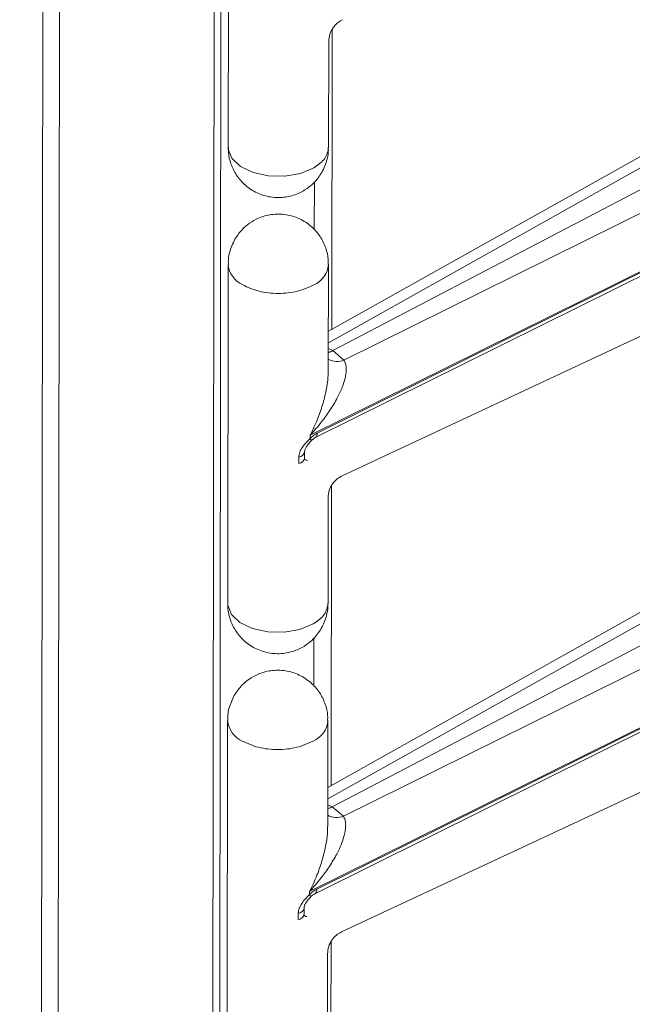
# Model space of a CAD drawing. Units: millimetres. Extents: x -27699 to 9305, y -5166 to 25728.
# Drawn here: x -22424 to -22375, y 24704 to 24782 of the extents above; entities that cross this region are included whole.
import ezdxf

# ---------------------------------------------------------------- set-up
doc = ezdxf.new("R2010")
doc.units = ezdxf.units.MM
doc.layers.add('M-OBJECT-DETAILS', color=7, linetype='Continuous', lineweight=18)

# ---------------------------------------------------------------- blocks, each defined once
blk = doc.blocks.new('AR8665 (isometric)')
at = {"layer": 'M-OBJECT-DETAILS', "linetype": 'Continuous', "lineweight": 9}
for p, q in [((-4.536719598205082, -69.43711222187949), (-4.536719598205082, -1.886176105518757)), ((-4.558394069500309, -1.916383427638721), (-4.558394069500309, -69.46731954399957)), ((-5.096113355938542, -2.209107248075611), (-5.096113355938542, -69.76004336443646)), ((-5.043786239943302, -69.7475304795388), (-5.043786239943302, -2.196594363178065)), ((-4.513416088100257, -9.090090362208343), (-4.513416088100257, -10.15223382378008)), ((-4.187828601048977, -9.783741504426189), (-4.187828601048977, -10.72276926409234)), ((-4.198455725121221, -10.15227382288958), (-4.198455725121221, -9.820458779132423)), ((-3.078862194271551, -10.10213596285791), (-4.198456139951531, -10.72871627597362)), ((-3.025069897457342, -10.10770671976786), (-4.198456139951531, -10.7643929415409)), ((-2.953505438511002, -10.14616688958233), (-4.184442340849273, -10.78903826451528)), ((-4.149297083388547, -10.81902245091987), (-2.898405596413113, -10.19993298693828)), ((-4.242982785923687, -10.41113961952942), (-4.242982785923687, -10.26148273798185)), ((-4.25511242554694, -11.05432869492495), (-2.824351325667521, -10.34621728255365)), ((-2.824351325667521, -10.34896117088681), (-4.232815293886688, -11.04758424814213)), ((-4.238985065778479, -11.06183304206911), (-2.830520267898464, -10.36320948586092)), ((-4.513416088100257, -10.51903344378547), (-4.513416088100257, -11.58117690535721)), ((-4.198455725121221, -10.85080800948015), (-4.198455725121221, -10.51903320430904)), ((-4.15475791020117, -11.18130957023402), (-2.849962537045485, -10.57152662053591)), ((-4.198456139951531, -10.78284788471353), (-4.18461532510787, -10.78913381624864)), ((-4.18461532510787, -10.78913381624864), (-4.184442340849273, -10.78903826451528)), ((-4.184442340849273, -10.78903826451528), (-4.149297083388547, -10.81902245091987)), ((-4.25511242554694, -11.06445348958459), (-4.25511242554694, -11.05432869492495)), ((-4.290974924693955, -11.12298151669995), (-4.290974924693955, -11.14286129425375)), ((-4.269977456540573, -11.13120399074694), (-4.274327367658543, -11.12772561595466)), ((-4.272471001813301, -11.12629766491023), (-4.272471001813301, -11.10641788735654)), ((-4.187828601048977, -11.21268554406493), (-4.187828601048977, -12.15171234566947)), ((-4.198455725121221, -11.5812169044666), (-4.198455725121221, -11.24940186070955)), ((-3.078862194271551, -11.53107904443493), (-4.198456139951531, -12.15766127367385)), ((-3.025069897457342, -11.53664980134488), (-4.198456139951531, -12.19333602311792)), ((-2.953505438511002, -11.57511188728256), (-4.184442340849273, -12.21798326221551)), ((-4.149297083388547, -12.24796553249701), (-2.898405596413113, -11.62887606851541)), ((-4.242982785923687, -11.84008365916804), (-4.242982785923687, -11.69042677762047)), ((-4.25511242554694, -12.48327177650197), (-2.824351325667521, -11.77516228025388)), ((-2.824351325667521, -11.77790425246394), (-4.232815293886688, -12.47652924584224)), ((-4.238985065778479, -12.49077803976922), (-2.830520267898464, -11.79215256743794)), ((-4.513416088100257, -11.94797652536261), (-4.513416088100257, -13.01011998693434)), ((-4.198455725121221, -12.27975109105728), (-4.198455725121221, -11.94797628588606)), ((-4.15475791020117, -12.61025265181115), (-2.849962537045485, -12.00046970211292)), ((-4.198456139951531, -12.21179096629055), (-4.18461532510787, -12.21807689782565)), ((-4.18461532510787, -12.21807689782565), (-4.184442340849273, -12.21798326221551)), ((-4.184442340849273, -12.21798326221551), (-4.149297083388547, -12.24796553249701)), ((-4.25511242554694, -12.49339657116161), (-4.25511242554694, -12.48327177650197)), ((-4.290974924693955, -12.55192459827708), (-4.290974924693955, -12.57180437583077)), ((-4.272471001813301, -12.55524074648736), (-4.272471001813301, -12.53536096893367)), ((-4.269977456540573, -12.56014707232407), (-4.274327367658543, -12.55667061365489)), ((-4.187828601048977, -12.64162862564194), (-4.187828601048977, -13.58065638530809)), ((-4.198455725121221, -13.01015998604373), (-4.198455725121221, -12.67834494228669))]:
    blk.add_line(p, q, dxfattribs=at)
at = {"layer": 'M-OBJECT-DETAILS', "linetype": 'Continuous', "lineweight": 9, "flags": 128}
for points in [[(-4.513416088100257, -10.15223382378008), (-4.513145618707767, -10.15755594879136), (-4.501781341092283, -10.18652853024548), (-4.474843917064618, -10.2118392770368), (-4.435210609977275, -10.23078593670732), (-4.387113104296532, -10.24134517258392), (-4.335687414665927, -10.24239024788756), (-4.286422991192467, -10.23380884815515), (-4.244580297626499, -10.21651744982728)], [(-4.252641281113483, -11.07234646816516), (-4.252148877480295, -11.0716168347717), (-4.252270007944389, -11.06994273796442), (-4.253270993594469, -11.06752405494819), (-4.25511242554694, -11.06445348958459)], [(-4.513416088100257, -11.58117690535721), (-4.513145618707767, -11.58649903036849), (-4.501781341092283, -11.61547161182261), (-4.474843917064618, -11.64078235861393), (-4.435210609977275, -11.65972901828434), (-4.387113104296532, -11.67028825416094), (-4.335687414665927, -11.67133332946469), (-4.286422991192467, -11.66275192973228), (-4.244580297626499, -11.64546053140441)], [(-4.252641281113483, -12.50129146586539), (-4.252148877480295, -12.50055991634883), (-4.252270007944389, -12.49888581954156), (-4.253270993594469, -12.49646713652521), (-4.25511242554694, -12.49339657116161)]]:
    blk.add_lwpolyline(points, dxfattribs=at)
at = {"layer": 'M-OBJECT-DETAILS', "linetype": 'Continuous', "lineweight": 9}
for centre, radius, start, end in [((-4.434328200529762, -10.51096376053272), 0.07950820183190101, 185.8969118118258, 245.5068213577511), ((-4.2741019352477, -10.51344251179853), 0.07585499949446303, 292.9038051321541, 355.7479400312888), ((-4.170547219305263, -10.76435683593547), 0.05865064141246728, 241.5857385142375, 291.2425713058148), ((-4.246675672882247, -11.05004282324876), 0.01407674314090601, 303.115889803403, 10.05858821012059), ((-4.292610871488705, -11.10253411567692), 0.02051274068759948, 274.5743520250064, 349.0587947210174), ((-4.293104373642109, -11.12199823780873), 0.02097144909272913, 275.8278794156654, 349.5221564784032), ((-4.262248741154735, -11.11891977763901), 0.01451326748866195, 237.8236063622528, 264.0708189341239), ((-4.434328200529762, -11.93990684210974), 0.07950820183195811, 185.8969118118258, 245.5068213577511), ((-4.2741019352477, -11.94238559337566), 0.07585499949441611, 292.9038051321541, 355.7479400314512), ((-4.170547219305035, -12.19329991751124), 0.05865064141376332, 241.5857385146804, 291.2425713053818), ((-4.246691791976446, -12.47898084133135), 0.01409139878350553, 303.155279777449, 10.01919823601867), ((-4.292610871488705, -12.53147719725405), 0.02051274068752531, 274.5743520246927, 349.0587947210174), ((-4.293104373642109, -12.55094131938586), 0.02097144909272033, 275.8278794156654, 349.5221564784032), ((-4.262248741134272, -12.54786285915691), 0.01451326754965192, 237.8236064185226, 264.0708188782236)]:
    blk.add_arc(centre, radius, start, end, dxfattribs=at)
for points, knots in [([(-4.198492230192414, -9.821199666051484), (-4.197827125313324, -9.813447642689994), (-4.196539899824757, -9.798444592236706), (-4.186147812729814, -9.778012068077828), (-4.17219604568163, -9.762205464138674), (-4.160545737774555, -9.755613083490857), (-4.155036676200552, -9.752495755502764)], [0, 0, 0, 0, 0.2815293459955732, 0.5448640677495521, 0.7847806345315504, 1, 1, 1, 1]), ([(-4.512525032494523, -10.15232579270833), (-4.512710456218656, -10.15752120886839), (-4.513332387631635, -10.17494720182992), (-4.505586663529584, -10.20524208624204), (-4.488229128103512, -10.24107410325905), (-4.460161990223469, -10.27286394455916), (-4.423387026358569, -10.29683851331617), (-4.380001075206792, -10.31010498445198), (-4.335325654965118, -10.31042582915268), (-4.296222619812625, -10.29956706348696), (-4.266579403137484, -10.2829826469922), (-4.240261625500125, -10.26138634121764), (-4.227332456216118, -10.24239632024205), (-4.219550678408268, -10.23096665136325)], [0, 0, 0, 0, 0.03785845318481986, 0.1269813848242019, 0.2242798059653728, 0.326568440586527, 0.4322387132438202, 0.5407987808788027, 0.6531797041313019, 0.7536344410587841, 0.8333531789363385, 0.899699005761404, 1, 1, 1, 1]), ([(-4.244580297626499, -10.21651744982728), (-4.231355403015414, -10.20712751306928), (-4.204905763469696, -10.18834774582649), (-4.200605729792869, -10.16427159272951), (-4.198455725121221, -10.15223358430364)], [0, 0, 0, 0, 0.5000028294638654, 1, 1, 1, 1]), ([(-4.219550678408268, -10.23096665136325), (-4.213197157507693, -10.21744379176425), (-4.204031778302578, -10.19793616156983), (-4.198850814607113, -10.17081445418319), (-4.199188277941403, -10.15829521782143), (-4.199348025217887, -10.1523689031435)], [0, 0, 0, 0, 0.5433642255623974, 0.7838392682820506, 0.9999999999999999, 0.9999999999999999, 0.9999999999999999, 0.9999999999999999]), ([(-4.199348025217887, -10.51912541271372), (-4.199159389357646, -10.51386835652647), (-4.198531884816703, -10.4963805542327), (-4.206283387178473, -10.46602426833203), (-4.223641974702105, -10.43019051795466), (-4.251709482388378, -10.3984011418604), (-4.288485393609108, -10.37442883998563), (-4.331870689579546, -10.36116184879143), (-4.376545866837205, -10.36084152214619), (-4.415649369728044, -10.37169901244613), (-4.44529206058337, -10.38828456487738), (-4.471610795465722, -10.4098801052296), (-4.484539599919344, -10.42887051069829), (-4.492321134812983, -10.44030037672587)], [0, 0, 0, 0, 0.03828984521189573, 0.1273726623931359, 0.2246316118889589, 0.3268735603995252, 0.4324937278657021, 0.5410049323382089, 0.6533352726514036, 0.7537433546367112, 0.8334279409975527, 0.8997443039606832, 1, 1, 1, 1]), ([(-4.492321134812983, -10.44030037672587), (-4.498676100815601, -10.45382305505791), (-4.507843592156178, -10.47333048223504), (-4.513029476655902, -10.50051919800705), (-4.512688036229747, -10.51310576773892), (-4.512525447324833, -10.51909930697616)], [0, 0, 0, 0, 0.5420346821647042, 0.7819236567042417, 1, 1, 1, 1]), ([(-4.244580297626499, -10.58331706983267), (-4.260845922949784, -10.59077426284455), (-4.293377247756325, -10.60568868286782), (-4.35593585349261, -10.61207272719423), (-4.418494365520473, -10.60568858588977), (-4.451025475268807, -10.59077426343663), (-4.467291100764442, -10.58331706983267)], [0, 0, 0, 0, 0.2500002577645524, 0.5000016553563488, 0.7499997422354475, 0.9999999999999999, 0.9999999999999999, 0.9999999999999999, 0.9999999999999999]), ([(-4.198456139951531, -10.79485675014155), (-4.197833431477193, -10.7947440487369), (-4.193397934952827, -10.79394128675574), (-4.188675106213168, -10.79135608027639), (-4.18461532510787, -10.78913381624864)], [0, 0, 0, 0, 0.1403920554868227, 1, 1, 1, 1]), ([(-4.149297083388547, -10.81902245091987), (-4.14743642927715, -10.82270999622381), (-4.143543530897205, -10.83042515351804), (-4.141909066945118, -10.84435673644214), (-4.142588523862287, -10.85947740880727), (-4.146140359789797, -10.87922825871965), (-4.15469745354244, -10.90565477426264), (-4.170476461940325, -10.93958884112283), (-4.192392983061154, -10.97604744190312), (-4.220561036611571, -11.01535203939466), (-4.242946753082606, -11.04060486964477), (-4.25511242554694, -11.05432869492495)], [0, 0, 0, 0, 0.05982618752039887, 0.1251695664740972, 0.1847557346522951, 0.2504625153026727, 0.3651907288382764, 0.5003535655377518, 0.6579210910629117, 0.8140948506859292, 1, 1, 1, 1]), ([(-4.25511242554694, -11.05432869492495), (-4.247117587795856, -11.03758658558615), (-4.232408201052294, -11.00678343875165), (-4.215898484218314, -10.95912365126219), (-4.204946226436505, -10.91531393144567), (-4.199008672086848, -10.87865962129194), (-4.198970867244725, -10.85817567195124), (-4.198957255022151, -10.85080010675676)], [0, 0, 0, 0, 0.2616775037634079, 0.4814501212869782, 0.7031292568673815, 0.8931070623204358, 1, 1, 1, 1]), ([(-4.290974924693955, -11.12298151669995), (-4.290318335392385, -11.11776251438755), (-4.289003633858329, -11.10731240450764), (-4.279861134030398, -11.09162908041196), (-4.268187712263853, -11.07714834647834), (-4.259468882878764, -11.06868319433909), (-4.25511242554694, -11.06445348958459)], [0, 0, 0, 0, 0.2499407818737547, 0.5004612908140582, 0.7504000851334154, 1, 1, 1, 1]), ([(-4.272471001813301, -11.10633838116939), (-4.272246303414477, -11.104261614444), (-4.271770819313133, -11.09986697004115), (-4.267818733708054, -11.09159286451938), (-4.261302176397521, -11.08195313251508), (-4.255502279097527, -11.0755541949751), (-4.252442577372676, -11.07217847309335)], [0, 0, 0, 0, 0.2084757228231378, 0.4411553099633226, 0.7051847690505749, 1, 1, 1, 1]), ([(-4.232815293886688, -11.04758424814202), (-4.236705317771339, -11.04976429285398), (-4.244486387467532, -11.05412495498547), (-4.251570102740516, -11.06101034328731), (-4.25511242554694, -11.06445348958459)], [0, 0, 0, 0, 0.4999343324849702, 1, 1, 1, 1]), ([(-4.252618880274213, -11.0723325666969), (-4.250344606407225, -11.07010531463277), (-4.24584040533, -11.06569424027089), (-4.241045367755078, -11.06300202943635), (-4.238671454028918, -11.06166917726284)], [0, 0, 0, 0, 0.5049228105237187, 1, 1, 1, 1]), ([(-4.198492230192414, -11.25014274762862), (-4.197826898095627, -11.24239138979385), (-4.196539124708806, -11.22738836742985), (-4.186148480817792, -11.20695562458502), (-4.172195997556173, -11.19114855083171), (-4.160545722323832, -11.18455616671042), (-4.155036676200552, -11.1814388370799)], [0, 0, 0, 0, 0.2815052381087174, 0.5448631675829975, 0.7847802088713004, 1, 1, 1, 1]), ([(-4.512525032494523, -11.58126887428546), (-4.512710461752704, -11.58646429275586), (-4.513332411727333, -11.60389029346686), (-4.505586246269104, -11.63418561801734), (-4.488229688373394, -11.67001866452301), (-4.460162477169206, -11.70180914152706), (-4.423386395815442, -11.72578122262291), (-4.380001145418646, -11.73904821494818), (-4.335325684750842, -11.73936882094199), (-4.296222473345779, -11.72851032433448), (-4.266580168021619, -11.71192546309851), (-4.240260337708833, -11.69033139581609), (-4.227332130955574, -11.67134037613152), (-4.219550678408268, -11.65990973294038)], [0, 0, 0, 0, 0.03785836480506204, 0.1269810883888461, 0.224283459120729, 0.3265718549512303, 0.4322393370517333, 0.5407991512555352, 0.653179812157147, 0.7536343145751718, 0.8333528663510196, 0.8996955426708181, 1, 1, 1, 1]), ([(-4.244580297626499, -11.64546053140441), (-4.231355403015414, -11.63607059464641), (-4.204905763469696, -11.61729082740362), (-4.200605729792869, -11.59321467430664), (-4.198455725121221, -11.58117666588078)], [0, 0, 0, 0, 0.5000028294638654, 1, 1, 1, 1]), ([(-4.219550678408268, -11.65990973294038), (-4.213197166841837, -11.64638687283264), (-4.204031801102019, -11.62687924190436), (-4.198850901139167, -11.59975817051134), (-4.199188311906255, -11.58723957516975), (-4.199348025217887, -11.58131390084372)], [0, 0, 0, 0, 0.5433769051240874, 0.7838575593985608, 1, 1, 1, 1]), ([(-4.199348025217887, -11.94806849429085), (-4.199159395478318, -11.94281144129707), (-4.198531911298232, -11.92532364962699), (-4.206282947163345, -11.8949677596737), (-4.223642629441429, -11.85913524552632), (-4.251709359016786, -11.82734594139163), (-4.288485768671762, -11.80337438128356), (-4.331870292769963, -11.79010427470996), (-4.376545917024714, -11.7897847627529), (-4.415649359783856, -11.80064206251348), (-4.445292062497174, -11.81722765251868), (-4.471610794751086, -11.83882318454164), (-4.484539599650816, -11.85781359142436), (-4.492321134812983, -11.869243458303)], [0, 0, 0, 0, 0.03828995290072997, 0.1273730206242401, 0.2246280687904112, 0.3268703048528384, 0.4324907693719975, 0.541003641430829, 0.6533342976691293, 0.7537426620486133, 0.8334274725195332, 0.899744021995087, 0.9999999999999999, 0.9999999999999999, 0.9999999999999999, 0.9999999999999999]), ([(-4.492321134812983, -11.869243458303), (-4.498676100815601, -11.88276613663504), (-4.507843592156178, -11.90227356381217), (-4.513029476655902, -11.92946227958419), (-4.512688036229747, -11.94204884931605), (-4.512525447324833, -11.94804238855329)], [0, 0, 0, 0, 0.5420346821647042, 0.7819236567042417, 1, 1, 1, 1]), ([(-4.244580297626499, -12.01226015140981), (-4.260845922949784, -12.01971734442157), (-4.293377247756325, -12.03463176444495), (-4.35593585349261, -12.04101580877125), (-4.418494365520473, -12.0346316674669), (-4.451025475268807, -12.01971734501376), (-4.467291100764442, -12.01226015140981)], [0, 0, 0, 0, 0.2500002577645524, 0.5000016553563488, 0.7499997422354475, 0.9999999999999999, 0.9999999999999999, 0.9999999999999999, 0.9999999999999999]), ([(-4.198456139951531, -12.22380174784178), (-4.197833419290419, -12.2236883550521), (-4.193396854254161, -12.22288048963617), (-4.188674685543219, -12.22029741206848), (-4.18461532510787, -12.21807689782565)], [0, 0, 0, 0, 0.1403609900604665, 1, 1, 1, 1]), ([(-4.149297083388547, -12.24796553249701), (-4.147436429891513, -12.2516538733812), (-4.143543559839372, -12.25937064159882), (-4.141909072022372, -12.27330149767909), (-4.142588476682477, -12.28842260234853), (-4.146140469424836, -12.30817075318123), (-4.154697702108706, -12.33459805730126), (-4.170475768869892, -12.36853404703413), (-4.1923938696807, -12.4049901972171), (-4.220560091884636, -12.44429727474687), (-4.242946579637419, -12.46954888914536), (-4.25511242554694, -12.48327177650197)], [0, 0, 0, 0, 0.0598271119370818, 0.1251706310324631, 0.1847569270048772, 0.2504611820788687, 0.3651896416716124, 0.5003561603262721, 0.657920419750276, 0.8140982405062147, 0.9999999999999999, 0.9999999999999999, 0.9999999999999999, 0.9999999999999999]), ([(-4.25511242554694, -12.48327177650197), (-4.247117587795856, -12.46652966716329), (-4.232408201052294, -12.43572652032879), (-4.215898484218314, -12.38806673283932), (-4.204946226436505, -12.3442570130228), (-4.199008672086848, -12.30760270286908), (-4.198970867244725, -12.28711875352838), (-4.198957255022151, -12.2797431883339)], [0, 0, 0, 0, 0.2616775037634079, 0.4814501212869782, 0.7031292568673815, 0.8931070623204358, 1, 1, 1, 1]), ([(-4.232815293886688, -12.47652924584224), (-4.236705268400101, -12.4787093984105), (-4.244486018730186, -12.48307015264106), (-4.251570046757479, -12.48995419533617), (-4.25511242554694, -12.49339657116161)], [0, 0, 0, 0, 0.4999485073069486, 0.9999999999999999, 0.9999999999999999, 0.9999999999999999, 0.9999999999999999]), ([(-4.252618880274213, -12.50127564827403), (-4.250344614794358, -12.4990482359218), (-4.245840460621821, -12.4946368737792), (-4.241045375172462, -12.4919462381506), (-4.238671454028918, -12.49061417496307)], [0, 0, 0, 0, 0.5049262065212623, 1, 1, 1, 1]), ([(-4.290974924693955, -12.55192459827708), (-4.290318335392385, -12.54670559596457), (-4.289003633858329, -12.53625548608477), (-4.279861134030398, -12.52057216198909), (-4.268187712263853, -12.50609142805547), (-4.259468882878764, -12.4976262759161), (-4.25511242554694, -12.49339657116161)], [0, 0, 0, 0, 0.2499407818737547, 0.5004612908140582, 0.7504000851334154, 1, 1, 1, 1]), ([(-4.272471001813301, -12.53528146274641), (-4.272246303414477, -12.53320469602113), (-4.271770819313133, -12.52881005161828), (-4.267818733708054, -12.52053594609652), (-4.261302176397521, -12.5108962140921), (-4.255502279097527, -12.50449727655223), (-4.252442577372676, -12.50112155467048)], [0, 0, 0, 0, 0.2084757228231378, 0.4411553099633226, 0.7051847690505749, 1, 1, 1, 1]), ([(-4.198492230192414, -12.67908774532884), (-4.197827125313324, -12.67133572196724), (-4.196539899824757, -12.65633267151395), (-4.186147812729814, -12.63590014735519), (-4.17219604568163, -12.62009354341592), (-4.160545737774555, -12.6135011627681), (-4.155036676200552, -12.61038383478012)], [0, 0, 0, 0, 0.2815293459955732, 0.5448640677495521, 0.7847806345315504, 1, 1, 1, 1])]:
    blk.add_open_spline(points, degree=3, knots=knots, dxfattribs=at)

msp = doc.modelspace()

# ---------------------------------------------------------------- block references
at = {"layer": 'M-OBJECT-DETAILS', "lineweight": 18, "extrusion": (0.06891582699023864, -0.0174524064372837, 0.9974698102197377), "xscale": 25.4, "yscale": 25.4, "zscale": 25.4, "rotation": 284.1764500774954}
msp.add_blockref('AR8665 (isometric)', (18791.38343791775, 27684.62348693599, -1973.129192721381), dxfattribs=at)

doc.saveas('drawing.dxf')
